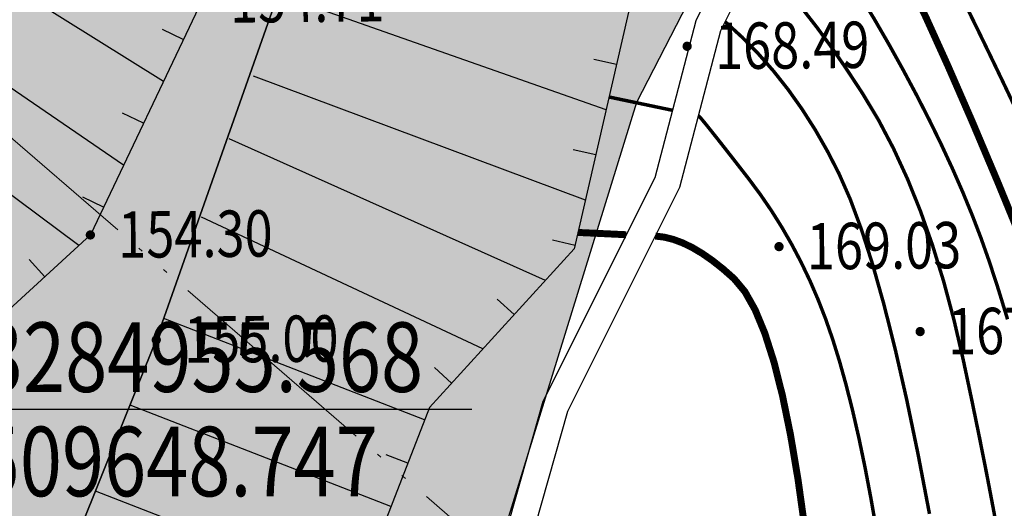
# Model space of a CAD drawing. Extents: x 508990 to 511239, y 3284818 to 3285493.
# Drawn here: x 509656 to 509677, y 3284947 to 3284957 of the extents above; entities that cross this region are included whole.
import ezdxf
from ezdxf.enums import TextEntityAlignment as Align

# ---------------------------------------------------------------- set-up
doc = ezdxf.new("R2010")
doc.units = 0
doc.linetypes.add('ACAD_ISO05W100', pattern=[33, 24, -3, 0, -3, 0, -3])
doc.layers.get('0').update_dxf_attribs({"linetype": 'CONTINUOUS'})
for name, color, linetype in [('ASSIST', 252, 'CONTINUOUS'), ('Coord_bz', 3, 'CONTINUOUS'), ('DGX', 251, 'CONTINUOUS'), ('DMTZ', 251, 'CONTINUOUS'), ('GCD', 251, 'CONTINUOUS'), ('JMD', 251, 'CONTINUOUS'), ('SXSS', 251, 'CONTINUOUS'), ('勘查', 7, 'CONTINUOUS')]:
    doc.layers.add(name, color=color, linetype=linetype)
doc.styles.add('HZ', font='rs.shx', dxfattribs={"width": 0.8, "bigfont": 'hztxt.shx'})
doc.styles.add('仿宋体', font='SIMFANG_1.TTF', dxfattribs={"width": 0.8})

# ---------------------------------------------------------------- blocks, each defined once
blk = doc.blocks.new('GC200')
at = {"linetype": 'Continuous', "const_width": 0.2, "flags": 128}
blk.add_lwpolyline([(-0.1, 0, 1), (0.1, 0, 1)], format="xyb", close=True, dxfattribs=at)
blk = doc.blocks.new('*U108')
at = {"color": 0, "lineweight": -3}
blk.add_line((0, 0), (12.803, 0), dxfattribs=at)
at = {"color": 0, "lineweight": -3, "style": '仿宋体', "width": 0.8}
blk.add_text(' X=3284955.568 ', height=1.5, dxfattribs=at).set_placement((0, 0.375))
blk.add_text(' Y=509648.747 ', height=1.5, dxfattribs=at).set_placement((0, -0.375), align=Align.TOP_LEFT)

msp = doc.modelspace()

# ---------------------------------------------------------------- hatches: boundary and pattern name
at = {"layer": 'DGX', "lineweight": -3}
h = msp.add_hatch(dxfattribs=at)
h.set_pattern_fill('ANSI37', scale=0.4)
edge = h.paths.add_edge_path()
edge.add_line((509482.9294, 3285083.053), (509483.921, 3285075.5011))
edge.add_line((509483.921, 3285075.5011), (509488.6149, 3285063.197))
edge.add_line((509488.6149, 3285063.197), (509490.8837, 3285054.5467))
edge.add_line((509490.8837, 3285054.5467), (509498.8402, 3285041.977))
edge.add_line((509498.8402, 3285041.977), (509502.1934, 3285030.4862))
edge.add_line((509502.1934, 3285030.4862), (509506.877, 3285018.1691))
edge.add_line((509506.877, 3285018.1691), (509510.9235, 3285009.2787))
edge.add_line((509510.9235, 3285009.2787), (509516.6738, 3285001.3623))
edge.add_line((509516.6738, 3285001.3623), (509521.3421, 3284994.9249))
edge.add_line((509521.3421, 3284994.9249), (509524.3024, 3284989.3129))
edge.add_line((509524.3024, 3284989.3129), (509527.1916, 3284979.128))
edge.add_line((509527.1916, 3284979.128), (509527.9645, 3284976.4035))
edge.add_line((509527.9645, 3284976.4035), (509530.8984, 3284964.8534))
edge.add_line((509530.8984, 3284964.8534), (509534.981, 3284954.058))
edge.add_line((509534.981, 3284954.058), (509538.8156, 3284945.5681))
edge.add_line((509538.8156, 3284945.5681), (509542.3768, 3284941.6453))
edge.add_line((509542.3768, 3284941.6453), (509548.6311, 3284938.9487))
edge.add_line((509548.6311, 3284938.9487), (509558.4241, 3284935.6387))
edge.add_line((509558.4241, 3284935.6387), (509569.9641, 3284933.2255))
edge.add_line((509569.9641, 3284933.2255), (509589.364, 3284931.3408))
edge.add_line((509589.364, 3284931.3408), (509596.6092, 3284931.6519))
edge.add_line((509596.6092, 3284931.6519), (509611.6591, 3284934.9422))
edge.add_line((509611.6591, 3284934.9422), (509620.2087, 3284939.5201))
edge.add_line((509620.2087, 3284939.5201), (509627.6692, 3284945.2577))
edge.add_line((509627.6692, 3284945.2577), (509632.5703, 3284949.6941))
edge.add_line((509632.5703, 3284949.6941), (509638.7684, 3284955.3906))
edge.add_line((509638.7684, 3284955.3906), (509643.3057, 3284959.5935))
edge.add_line((509643.3057, 3284959.5935), (509650.0679, 3284967.2658))
edge.add_line((509650.0679, 3284967.2658), (509651.0136, 3284968.4002))
edge.add_line((509651.0136, 3284968.4002), (509657.9082, 3284978.4402))
edge.add_line((509657.9082, 3284978.4402), (509659.6186, 3284980.4765))
edge.add_line((509659.6186, 3284980.4765), (509662.1425, 3284982.7377))
edge.add_line((509662.1425, 3284982.7377), (509664.6481, 3284984.3788))
edge.add_line((509664.6481, 3284984.3788), (509670.0197, 3284986.1866))
edge.add_line((509670.0197, 3284986.1866), (509674.6398, 3284987.2387))
edge.add_line((509674.6398, 3284987.2387), (509679.9302, 3284986.8008))
edge.add_line((509679.9302, 3284986.8008), (509684.0199, 3284986.0983))
edge.add_line((509684.0199, 3284986.0983), (509688.2657, 3284984.5436))
edge.add_line((509688.2657, 3284984.5436), (509702.5052, 3284976.6451))
edge.add_line((509702.5052, 3284976.6451), (509719.7637, 3284966.7927))
edge.add_line((509477.9094, 3285065.9401), (509481.3281, 3285054.0948))
edge.add_line((509481.3281, 3285054.0948), (509487.0478, 3285039.3636))
edge.add_line((509487.0478, 3285039.3636), (509493.5006, 3285024.1941))
edge.add_line((509493.5006, 3285024.1941), (509498.3076, 3285011.9438))
edge.add_line((509498.3076, 3285011.9438), (509505.0317, 3285001.0423))
edge.add_line((509505.0317, 3285001.0423), (509509.2618, 3284994.7581))
edge.add_line((509509.2618, 3284994.7581), (509515.9089, 3284986.4692))
edge.add_line((509515.9089, 3284986.4692), (509518.3209, 3284980.5918))
edge.add_line((509518.3209, 3284980.5918), (509519.6489, 3284971.51))
edge.add_line((509519.6489, 3284971.51), (509521.0793, 3284965.6957))
edge.add_line((509521.0793, 3284965.6957), (509523.3767, 3284960.0119))
edge.add_line((509523.3767, 3284960.0119), (509528.1994, 3284948.1861))
edge.add_line((509528.1994, 3284948.1861), (509530.4958, 3284943.679))
edge.add_line((509530.4958, 3284943.679), (509533.3195, 3284938.8331))
edge.add_line((509533.3195, 3284938.8331), (509535.9574, 3284935.145))
edge.add_line((509535.9574, 3284935.145), (509540.9667, 3284931.2791))
edge.add_line((509540.9667, 3284931.2791), (509544.15, 3284929.125))
edge.add_line((509544.15, 3284929.125), (509548.0216, 3284924.3251))
edge.add_line((509548.0216, 3284924.3251), (509550.3332, 3284923.2262))
edge.add_line((509550.3332, 3284923.2262), (509560.7687, 3284922.2465))
edge.add_line((509560.7687, 3284922.2465), (509566.3969, 3284923.0937))
edge.add_line((509566.3969, 3284923.0937), (509570.5276, 3284925.3091))
edge.add_line((509570.5276, 3284925.3091), (509603.3894, 3284927.1873))
edge.add_line((509603.3894, 3284927.1873), (509608.7034, 3284928.9434))
edge.add_line((509608.7034, 3284928.9434), (509616.7223, 3284929.9362))
edge.add_line((509616.7223, 3284929.9362), (509618.5757, 3284929.1264))
edge.add_line((509618.5757, 3284929.1264), (509626.0794, 3284935.0046))
edge.add_line((509626.0794, 3284935.0046), (509636.1066, 3284943.3281))
edge.add_line((509636.1066, 3284943.3281), (509648.7471, 3284955.5676))
edge.add_line((509648.7471, 3284955.5676), (509656.4438, 3284965.1544))
edge.add_line((509656.4438, 3284965.1544), (509663.9294, 3284973.241))
edge.add_line((509663.9294, 3284973.241), (509669.4414, 3284978.3195))
edge.add_line((509669.4414, 3284978.3195), (509676.1664, 3284980.6933))
edge.add_line((509676.1664, 3284980.6933), (509683.0588, 3284979.0725))
edge.add_line((509683.0588, 3284979.0725), (509690.1026, 3284976.8262))
edge.add_line((509690.1026, 3284976.8262), (509698.0619, 3284972.6606))
edge.add_line((509698.0619, 3284972.6606), (509705.5088, 3284968.7097))
edge.add_line((509705.5088, 3284968.7097), (509710.0129, 3284966.7498))
edge.add_line((509710.0129, 3284966.7498), (509719.1198, 3284965.0749))
edge.add_line((509719.1198, 3284965.0749), (509719.7637, 3284966.7927))
edge.add_line((509479.6614, 3285080.6794), (509482.9294, 3285083.053))
edge.add_line((509477.9153, 3285065.9197), (509479.3968, 3285074.7656))
edge.add_line((509479.3968, 3285074.7656), (509479.6614, 3285080.6794))
at = {"layer": 'JMD', "lineweight": 30}
h = msp.add_hatch(dxfattribs=at)
h.set_pattern_fill('ANGLE', color=252, scale=0.3)
h.set_pattern_definition([(0, (0, 0), (0, 2.0955), [1.524, -0.5715]), (90, (0, 0), (-2.0955, 1e-16), [1.524, -0.5715])])
h.paths.add_polyline_path([(509478.8698, 3285066.2674), (509475.2561, 3285064.9509), (509450.5665, 3285043.9969), (509441.1688, 3285034.7599), (509449.3736, 3285019.2206), (509474.6651, 3284993.8229), (509493.646, 3284973.4542), (509500.5919, 3284947.3347), (509528.3755, 3284923.3229), (509559.4181, 3284920.134), (509565.2578, 3284921.9613), (509581.5383, 3284919.8393), (509613.6017, 3284920.7556), (509629.7866, 3284929.6163), (509636.4091, 3284934.1108), (509640.6547, 3284936.9636), (509659.1012, 3284935.2081), (509664.518, 3284940.4747), (509669.1296, 3284955.3967), (509671.8278, 3284960.6362), (509678.785, 3284968.5565), (509698.1597, 3284967.9845), (509713.0429, 3284964.7284), (509706.6464, 3284969.2964), (509690.4098, 3284977.7941), (509676.11, 3284981.7338), (509668.9648, 3284979.1945), (509663.2688, 3284973.9997), (509655.7675, 3284965.8472), (509647.9759, 3284956.233), (509633.6997, 3284942.6362), (509621.3306, 3284932.3592), (509618.4406, 3284930.1563), (509602.5874, 3284928.1258), (509570.66, 3284926.3331), (509565.9815, 3284924.0901), (509560.7397, 3284923.3535), (509550.6313, 3284924.1606), (509548.6568, 3284925.1304), (509544.7844, 3284929.8689), (509536.6351, 3284935.8462), (509531.3604, 3284944.1776), (509524.2994, 3284960.3488), (509522.059, 3284965.8995), (509520.613, 3284971.8329), (509519.3431, 3284980.8084), (509516.7793, 3284986.9823), (509509.7435, 3284995.7558), (509508.02, 3284998.2096), (509499.2023, 3285012.4103), (509493.6091, 3285025.5563), (509482.6383, 3285053.4828)])

# ---------------------------------------------------------------- linework, layer by layer
at = {"linetype": 'Continuous', "flags": 128}
for elevation in [153.838, 153.776]:
    msp.add_lwpolyline([(509680.629, 3284972.5628), (509678.4235, 3284973.1846), (509673.5883, 3284972.0315), (509669.4135, 3284969.232), (509664.192, 3284963.7584), (509661.9427, 3284959.2967), (509658.7602, 3284950.2676), (509655.9009, 3284943.1605), (509649.1236, 3284941.5614), (509641.8972, 3284939.8465)], dxfattribs=dict(at, elevation=elevation))
at = {"layer": 'ASSIST', "color": 8, "linetype": 'Continuous'}
msp.add_lwpolyline([(509679.0496, 3284974.6631), (509676.9166, 3284975.0046), (509673.5577, 3284974.0533), (509668.0249, 3284970.339), (509661.5153, 3284962.215), (509659.7514, 3284957.6045), (509657.3384, 3284952.5323), (509647.3269, 3284943.3538), (509640.7272, 3284940.0723), (509628.2866, 3284932.8517), (509622.695, 3284930.367), (509628.5398, 3284935.24), (509634.4346, 3284940.1225), (509641.6863, 3284946.2739), (509647.75, 3284952.0829), (509653.934, 3284960.384), (509658.4304, 3284966.9034), (509663.1606, 3284972.3027), (509667.734, 3284976.7587), (509674.4052, 3284979.7429), (509679.5367, 3284979.8256)], dxfattribs=at)
msp.add_lwpolyline([(509679.0496, 3284974.6631), (509676.9166, 3284975.0046), (509673.5577, 3284974.0533), (509668.0249, 3284970.339), (509661.5153, 3284962.215), (509659.7514, 3284957.6045), (509657.3384, 3284952.5323), (509647.3269, 3284943.3538), (509640.7272, 3284940.0723), (509628.2866, 3284932.8517), (509622.695, 3284930.367), (509628.5398, 3284935.24), (509634.4346, 3284940.1225), (509641.6863, 3284946.2739), (509647.75, 3284952.0829), (509653.934, 3284960.384), (509658.4304, 3284966.9034), (509663.1606, 3284972.3027), (509667.734, 3284976.7587), (509674.4052, 3284979.7429), (509679.5367, 3284979.8256)], dxfattribs=at)
at = {"layer": 'ASSIST', "color": 8, "linetype": 'Continuous', "flags": 128}
msp.add_lwpolyline([(509680.8772, 3284972.1899), (509677.3808, 3284972.2195), (509672.4093, 3284964.4499), (509669.8546, 3284961.2936), (509667.7804, 3284952.2322), (509664.6531, 3284948.8118), (509660.6017, 3284938.3772), (509658.4328, 3284937.2153), (509648.6083, 3284938.9518), (509641.7961, 3284939.5236), (509639.9223, 3284939.6051), (509641.8972, 3284939.8465), (509649.1236, 3284941.5614), (509655.9009, 3284943.1605), (509658.7602, 3284950.2676), (509661.9427, 3284959.2967), (509664.192, 3284963.7584), (509669.4135, 3284969.232), (509673.5883, 3284972.0315), (509678.4235, 3284973.1846), (509680.629, 3284972.5628)], close=True, dxfattribs=at)
msp.add_lwpolyline([(509680.8772, 3284972.1899), (509677.3808, 3284972.2195), (509672.4093, 3284964.4499), (509669.8546, 3284961.2936), (509667.7804, 3284952.2322), (509664.6531, 3284948.8118), (509660.6017, 3284938.3772), (509658.4328, 3284937.2153), (509648.6083, 3284938.9518), (509641.7961, 3284939.5236), (509639.9223, 3284939.6051), (509641.8972, 3284939.8465), (509649.1236, 3284941.5614), (509655.9009, 3284943.1605), (509658.7602, 3284950.2676), (509661.9427, 3284959.2967), (509664.192, 3284963.7584), (509669.4135, 3284969.232), (509673.5883, 3284972.0315), (509678.4235, 3284973.1846), (509680.629, 3284972.5628)], close=True, dxfattribs=at)
at = {"layer": 'DGX', "lineweight": 0}
for points, const_width in [([(509677.2803, 3284955.3042), (509677.0373, 3284955.8156), (509676.7947, 3284956.3211), (509676.5526, 3284956.8207), (509676.3109, 3284957.3145), (509676.0698, 3284957.8), (509675.8293, 3284958.2745), (509675.5893, 3284958.7382), (509675.35, 3284959.1909), (509675.1112, 3284959.6328), (509674.8731, 3284960.0638), (509674.6355, 3284960.4839), (509674.3986, 3284960.8931)], 0.075), ([(509672.4635, 3284959.5442), (509672.6749, 3284959.3617), (509672.9008, 3284959.1283), (509673.1412, 3284958.8439), (509673.3961, 3284958.5085), (509673.6655, 3284958.1222), (509673.9494, 3284957.6848), (509674.2478, 3284957.1966), (509674.5607, 3284956.6573), (509674.872, 3284956.0977), (509675.1656, 3284955.5483), (509675.4414, 3284955.0092), (509675.6994, 3284954.4804), (509675.9397, 3284953.9618), (509676.1623, 3284953.4535), (509676.3671, 3284952.9554), (509676.5542, 3284952.4676), (509676.7368, 3284951.9508), (509676.9281, 3284951.3657), (509677.1282, 3284950.7122)], 0.075), ([(509671.6851, 3284958.4385), (509671.9218, 3284958.2452), (509672.1736, 3284958.0049), (509672.4407, 3284957.7177), (509672.7228, 3284957.3836), (509673.0202, 3284957.0025), (509673.3327, 3284956.5746), (509673.6605, 3284956.0997), (509674.0033, 3284955.5779), (509674.3439, 3284955.0112), (509674.6645, 3284954.4015), (509674.9654, 3284953.7489), (509675.2463, 3284953.0534), (509675.5074, 3284952.3149), (509675.7486, 3284951.5335), (509675.9699, 3284950.7092), (509676.1714, 3284949.8419), (509676.3567, 3284948.9692), (509676.5294, 3284948.1283), (509676.6895, 3284947.3195), (509676.8371, 3284946.5426), (509676.9721, 3284945.7976), (509677.0946, 3284945.0846), (509677.2045, 3284944.4035)], 0.075), ([(509671.0357, 3284957.1303), (509671.3994, 3284956.798), (509671.7468, 3284956.4437), (509672.078, 3284956.0673), (509672.393, 3284955.669), (509672.6918, 3284955.2485), (509672.9743, 3284954.8061), (509673.2405, 3284954.3417), (509673.4906, 3284953.8552), (509673.7328, 3284953.3052), (509673.9755, 3284952.6502), (509674.2188, 3284951.8903), (509674.4627, 3284951.0253), (509674.7071, 3284950.0554), (509674.9521, 3284948.9805), (509675.1977, 3284947.8006), (509675.4438, 3284946.5157)], 0.075), ([(509668.5301, 3284955.5072), (509669.8969, 3284955.2207)], 0.075), ([(509668.5301, 3284955.5072), (509669.8969, 3284955.2207)], 0.075), ([(509670.4598, 3284955.1027), (509670.4839, 3284955.08), (509670.5397, 3284955.0155), (509670.627, 3284954.9092), (509670.7459, 3284954.761), (509670.8964, 3284954.571), (509671.0785, 3284954.3392), (509671.2921, 3284954.0655), (509671.5373, 3284953.75), (509671.7917, 3284953.4084), (509672.0328, 3284953.0564), (509672.2606, 3284952.6939), (509672.4752, 3284952.3211), (509672.6765, 3284951.9378), (509672.8645, 3284951.5441), (509673.0392, 3284951.1399), (509673.2007, 3284950.7254), (509673.3534, 3284950.2863), (509673.5019, 3284949.8087), (509673.6463, 3284949.2924), (509673.7865, 3284948.7374), (509673.9226, 3284948.1439), (509674.0544, 3284947.5117), (509674.1821, 3284946.8409), (509674.3056, 3284946.1315)], 0.075), ([(509668.8999, 3284952.5368), (509667.8614, 3284952.5859)], 0.15), ([(509668.8999, 3284952.5368), (509667.8614, 3284952.5859)], 0.15), ([(509672.7567, 3284946.1889), (509672.607, 3284947.2607), (509672.4456, 3284948.2191), (509672.2723, 3284949.0641), (509672.0871, 3284949.7956), (509671.8902, 3284950.4137), (509671.6814, 3284950.9184), (509671.4608, 3284951.3096), (509671.2283, 3284951.5874), (509670.9932, 3284951.7953), (509670.7645, 3284951.9766), (509670.5422, 3284952.1314), (509670.3264, 3284952.2596), (509670.117, 3284952.3613), (509669.9141, 3284952.4364), (509669.7175, 3284952.4851), (509669.5274, 3284952.5072)], 0.15)]:
    msp.add_lwpolyline(points, dxfattribs=dict(at, const_width=const_width))
at = {"layer": 'DGX', "linetype": 'Continuous', "lineweight": 0, "const_width": 0.15, "flags": 128}
msp.add_lwpolyline([(509673.6322, 3284960.3816), (509673.8934, 3284960.0294), (509674.1977, 3284959.5375), (509674.5449, 3284958.9058), (509674.9352, 3284958.1345), (509675.3684, 3284957.2234), (509675.8446, 3284956.1726), (509676.3638, 3284954.982), (509676.926, 3284953.6517), (509677.4794, 3284952.3021)], dxfattribs=at)
at = {"layer": 'DMTZ', "color": 8, "linetype": 'Continuous'}
for p, q in [((509658.9137, 3284955.8438, 0.168), (509653.2003, 3284959.4088, 0.168)), ((509658.9137, 3284955.8438, 0.106), (509653.2003, 3284959.4088, 0.106)), ((509658.0546, 3284954.0377, 0.168), (509652.224, 3284958.0272, 0.168)), ((509658.0546, 3284954.0377, 0.106), (509652.224, 3284958.0272, 0.106)), ((509668.467, 3284955.2315, 0.168), (509661.3878, 3284957.7214, 0.168)), ((509668.467, 3284955.2315, 0.106), (509661.3878, 3284957.7214, 0.106)), ((509659.3433, 3284956.7468, 0.168), (509658.8918, 3284956.9616, 0.168)), ((509659.3433, 3284956.7468, 0.106), (509658.8918, 3284956.9616, 0.106)), ((509657.093, 3284952.3073, 0.168), (509651.1923, 3284956.6772, 0.168)), ((509657.093, 3284952.3073, 0.106), (509651.1923, 3284956.6772, 0.106)), ((509668.6901, 3284956.2063, 0.168), (509668.2027, 3284956.3179, 0.168)), ((509668.6901, 3284956.2063, 0.106), (509668.2027, 3284956.3179, 0.106)), ((509668.0207, 3284953.282, 0.168), (509660.8547, 3284955.9573, 0.168)), ((509668.0207, 3284953.282, 0.106), (509660.8547, 3284955.9573, 0.106)), ((509658.4842, 3284954.9407, 0.168), (509658.0326, 3284955.1555, 0.168)), ((509658.4842, 3284954.9407, 0.106), (509658.0326, 3284955.1555, 0.106)), ((509667.1576, 3284951.551, 0.168), (509660.33, 3284954.6035, 0.168)), ((509667.1576, 3284951.551, 0.106), (509660.33, 3284954.6035, 0.106)), ((509668.2439, 3284954.2568, 0.168), (509667.7565, 3284954.3683, 0.168)), ((509668.2439, 3284954.2568, 0.106), (509667.7565, 3284954.3683, 0.106)), ((509657.625, 3284953.1347, 0.168), (509657.1735, 3284953.3495, 0.168)), ((509657.625, 3284953.1347, 0.106), (509657.1735, 3284953.3495, 0.106)), ((509665.808, 3284950.0749, 0.168), (509659.7371, 3284952.9183, 0.168)), ((509665.808, 3284950.0749, 0.106), (509659.7371, 3284952.9183, 0.106)), ((509667.7976, 3284952.3072, 0.168), (509667.3102, 3284952.4187, 0.168)), ((509667.7976, 3284952.3072, 0.106), (509667.3102, 3284952.4187, 0.106)), ((509656.3559, 3284951.6316, 0.168), (509656.018, 3284952.0001, 0.168)), ((509656.3559, 3284951.6316, 0.106), (509656.018, 3284952.0001, 0.106)), ((509666.4828, 3284950.8129, 0.168), (509666.1138, 3284951.1503, 0.168)), ((509666.4828, 3284950.8129, 0.106), (509666.1138, 3284951.1503, 0.106)), ((509664.5487, 3284948.5429, 0.168), (509658.9222, 3284950.7274, 0.168)), ((509664.5487, 3284948.5429, 0.106), (509658.9222, 3284950.7274, 0.106)), ((509665.1332, 3284949.3369, 0.168), (509664.7642, 3284949.6743, 0.168)), ((509665.1332, 3284949.3369, 0.106), (509664.7642, 3284949.6743, 0.106)), ((509663.8248, 3284946.6785, 0.168), (509658.1955, 3284948.8641, 0.168)), ((509663.8248, 3284946.6785, 0.106), (509658.1955, 3284948.8641, 0.106)), ((509664.1867, 3284947.6107, 0.168), (509663.7206, 3284947.7917, 0.168)), ((509664.1867, 3284947.6107, 0.106), (509663.7206, 3284947.7917, 0.106)), ((509663.1009, 3284944.8141, 0.168), (509657.449, 3284947.0085, 0.168)), ((509663.1009, 3284944.8141, 0.106), (509657.449, 3284947.0085, 0.106))]:
    msp.add_line(p, q, dxfattribs=at)
for elevation in [0.168, 0.106]:
    msp.add_lwpolyline([(509684.5175, 3284972.2856), (509680.8772, 3284972.1899), (509677.3808, 3284972.2195), (509672.4093, 3284964.4499), (509669.8546, 3284961.2936), (509667.7804, 3284952.2322), (509664.6531, 3284948.8118), (509660.6017, 3284938.3772), (509658.4328, 3284937.2153), (509648.6083, 3284938.9518), (509641.7961, 3284939.5236)], dxfattribs=dict(at, elevation=elevation))
at = {"layer": 'JMD', "color": 252, "lineweight": 30, "elevation": 138.893, "flags": 128}
msp.add_lwpolyline([(509449.3736, 3285019.2206), (509474.6651, 3284993.8229), (509493.646, 3284973.4542), (509500.5919, 3284947.3347), (509528.3755, 3284923.3229), (509559.4181, 3284920.134), (509565.2578, 3284921.9613), (509581.5383, 3284919.8393), (509581.5383, 3284919.8393), (509613.6017, 3284920.7556), (509629.7866, 3284929.6163), (509636.4091, 3284934.1108), (509640.6547, 3284936.9636), (509659.1012, 3284935.2081), (509664.518, 3284940.4747), (509669.1296, 3284955.3967), (509671.8278, 3284960.6362), (509678.785, 3284968.5565)], dxfattribs=at)
at = {"layer": 'SXSS', "linetype": 'Continuous', "flags": 128}
for points, elevation in [([(509677.1096, 3284963.2838), (509672.2362, 3284960.2073), (509671.2519, 3284958.8577), (509670.4028, 3284957.1472), (509669.5142, 3284953.7633), (509667.1, 3284948.9431), (509664.1806, 3284938.6343), (509662.3644, 3284935.4314), (509659.4951, 3284934.0854), (509654.6482, 3284933.7052), (509639.6004, 3284930.8541), (509629.2719, 3284927.5331), (509624.7292, 3284924.7215), (509621.6371, 3284921.5044), (509617.8678, 3284919.9166), (509615.0129, 3284920.1267), (509613.4505, 3284926.4388)], 136.89), ([(509677.1096, 3284963.2838), (509672.2362, 3284960.2073), (509671.2519, 3284958.8577), (509670.4028, 3284957.1472), (509669.5142, 3284953.7633), (509667.1, 3284948.9431), (509664.1806, 3284938.6343), (509662.3644, 3284935.4314), (509659.4951, 3284934.0854), (509654.6482, 3284933.7052), (509639.6004, 3284930.8541), (509629.2719, 3284927.5331), (509624.7292, 3284924.7215), (509621.6371, 3284921.5044), (509617.8678, 3284919.9166), (509615.0129, 3284920.1267), (509613.4505, 3284926.4388)], 136.828), ([(509615.1839, 3284919.5234), (509617.9634, 3284919.3336), (509621.9692, 3284921.021), (509625.0931, 3284924.2712), (509629.5146, 3284927.0078), (509639.7423, 3284930.2964), (509654.7243, 3284933.135), (509659.6443, 3284933.5209), (509662.7739, 3284934.989), (509664.7144, 3284938.4112), (509667.6379, 3284948.7344), (509670.0545, 3284953.5596), (509670.9434, 3284956.9444), (509671.7447, 3284958.5586), (509672.6356, 3284959.7801), (509677.3367, 3284962.7479)], 142.159), ([(509615.1839, 3284919.5234), (509617.9634, 3284919.3336), (509621.9692, 3284921.021), (509625.0931, 3284924.2712), (509629.5146, 3284927.0078), (509639.7423, 3284930.2964), (509654.7243, 3284933.135), (509659.6443, 3284933.5209), (509662.7739, 3284934.989), (509664.7144, 3284938.4112), (509667.6379, 3284948.7344), (509670.0545, 3284953.5596), (509670.9434, 3284956.9444), (509671.7447, 3284958.5586), (509672.6356, 3284959.7801), (509677.3367, 3284962.7479)], 142.097)]:
    msp.add_lwpolyline(points, dxfattribs=dict(at, elevation=elevation))
at = {"layer": '勘查', "linetype": 'ACAD_ISO05W100', "lineweight": 15, "ltscale": 0.2, "elevation": 123.951, "flags": 128}
msp.add_lwpolyline([(509638.8535, 3284969.1061), (509674.3169, 3284938.4911)], dxfattribs=at)

# ---------------------------------------------------------------- block references
at = {"layer": 'Coord_bz', "color": 0, "lineweight": -3}
msp.add_blockref('*U108', (509652.7634, 3284948.7715, 0.106), dxfattribs=at)
at = {"layer": 'GCD', "color": 9, "linetype": 'Continuous'}
ref = msp.add_blockref('GC200', (509659.7514, 3284957.6045, 154.775), dxfattribs=dict(at, xscale=0.5000000000017285, yscale=0.5000000000017285, zscale=0.5000000000017285, rotation=0.4986643944222608))
ref.add_attrib('height', '154.71', dxfattribs={"linetype": 'Continuous', "height": 1, "rotation": 0.49866, "style": 'HZ', "width": 0.8}).set_placement((509660.3513, 3284957.6097, 154.775), align=Align.MIDDLE_LEFT)
ref = msp.add_blockref('GC200', (509659.7514, 3284957.6045, 154.713), dxfattribs=dict(at, xscale=0.5000000000182792, yscale=0.5000000000182792, zscale=0.5000000000182792, rotation=0.4986643728313107))
ref.add_attrib('height', '154.71', dxfattribs={"linetype": 'Continuous', "height": 1, "rotation": 0.49866, "style": 'HZ', "width": 0.8}).set_placement((509660.3513, 3284957.6097, 154.713), align=Align.MIDDLE_LEFT)
ref = msp.add_blockref('GC200', (509670.2145, 3284956.6016, 168.556), dxfattribs=dict(at, xscale=0.5000000000017285, yscale=0.5000000000017285, zscale=0.5000000000017285, rotation=0.4986643944222608))
ref.add_attrib('height', '168.49', dxfattribs={"linetype": 'Continuous', "height": 1, "rotation": 0.49866, "style": 'HZ', "width": 0.8}).set_placement((509670.8145, 3284956.6068, 168.556), align=Align.MIDDLE_LEFT)
ref = msp.add_blockref('GC200', (509670.2145, 3284956.6016, 168.494), dxfattribs=dict(at, xscale=0.5000000000182792, yscale=0.5000000000182792, zscale=0.5000000000182792, rotation=0.4986643728313107))
ref.add_attrib('height', '168.49', dxfattribs={"linetype": 'Continuous', "height": 1, "rotation": 0.49866, "style": 'HZ', "width": 0.8}).set_placement((509670.8145, 3284956.6068, 168.494), align=Align.MIDDLE_LEFT)
ref = msp.add_blockref('GC200', (509657.3384, 3284952.5323, 154.359), dxfattribs=dict(at, xscale=0.5000000000017285, yscale=0.5000000000017285, zscale=0.5000000000017285, rotation=0.4986643944222608))
ref.add_attrib('height', '154.30', dxfattribs={"linetype": 'Continuous', "height": 1, "rotation": 0.49866, "style": 'HZ', "width": 0.8}).set_placement((509657.9384, 3284952.5375, 154.359), align=Align.MIDDLE_LEFT)
ref = msp.add_blockref('GC200', (509657.3384, 3284952.5323, 154.297), dxfattribs=dict(at, xscale=0.5000000000182792, yscale=0.5000000000182792, zscale=0.5000000000182792, rotation=0.4986643728313107))
ref.add_attrib('height', '154.30', dxfattribs={"linetype": 'Continuous', "height": 1, "rotation": 0.49866, "style": 'HZ', "width": 0.8}).set_placement((509657.9384, 3284952.5375, 154.297), align=Align.MIDDLE_LEFT)
ref = msp.add_blockref('GC200', (509672.1971, 3284952.2807, 169.09), dxfattribs=dict(at, xscale=0.5000000000017285, yscale=0.5000000000017285, zscale=0.5000000000017285, rotation=0.4986643944222608))
ref.add_attrib('height', '169.03', dxfattribs={"linetype": 'Continuous', "height": 1, "rotation": 0.49866, "style": 'HZ', "width": 0.8}).set_placement((509672.7971, 3284952.2859, 169.09), align=Align.MIDDLE_LEFT)
ref = msp.add_blockref('GC200', (509672.1971, 3284952.2807, 169.028), dxfattribs=dict(at, xscale=0.5000000000182792, yscale=0.5000000000182792, zscale=0.5000000000182792, rotation=0.4986643728313107))
ref.add_attrib('height', '169.03', dxfattribs={"linetype": 'Continuous', "height": 1, "rotation": 0.49866, "style": 'HZ', "width": 0.8}).set_placement((509672.7971, 3284952.2859, 169.028), align=Align.MIDDLE_LEFT)
ref = msp.add_blockref('GC200', (509675.2425, 3284950.448, 167.61), dxfattribs=dict(at, xscale=0.5000000000017285, yscale=0.5000000000017285, zscale=0.5000000000017285, rotation=0.4986643944222608))
ref.add_attrib('height', '167.55', dxfattribs={"linetype": 'Continuous', "height": 1, "rotation": 0.49866, "style": 'HZ', "width": 0.8}).set_placement((509675.8425, 3284950.4532, 167.61), align=Align.MIDDLE_LEFT)
ref = msp.add_blockref('GC200', (509675.2425, 3284950.448, 167.548), dxfattribs=dict(at, xscale=0.5000000000182792, yscale=0.5000000000182792, zscale=0.5000000000182792, rotation=0.4986643728313107))
ref.add_attrib('height', '167.55', dxfattribs={"linetype": 'Continuous', "height": 1, "rotation": 0.49866, "style": 'HZ', "width": 0.8}).set_placement((509675.8425, 3284950.4532, 167.548), align=Align.MIDDLE_LEFT)
ref = msp.add_blockref('GC200', (509658.7602, 3284950.2676, 155.057), dxfattribs=dict(at, xscale=0.5000000000017285, yscale=0.5000000000017285, zscale=0.5000000000017285, rotation=0.4986643944222608))
ref.add_attrib('height', '155.00', dxfattribs={"linetype": 'Continuous', "height": 1, "rotation": 0.49866, "style": 'HZ', "width": 0.8}).set_placement((509659.3602, 3284950.2728, 155.057), align=Align.MIDDLE_LEFT)
ref = msp.add_blockref('GC200', (509658.7602, 3284950.2676, 154.995), dxfattribs=dict(at, xscale=0.5000000000182792, yscale=0.5000000000182792, zscale=0.5000000000182792, rotation=0.4986643728313107))
ref.add_attrib('height', '155.00', dxfattribs={"linetype": 'Continuous', "height": 1, "rotation": 0.49866, "style": 'HZ', "width": 0.8}).set_placement((509659.3602, 3284950.2728, 154.995), align=Align.MIDDLE_LEFT)

doc.saveas('drawing.dxf')
